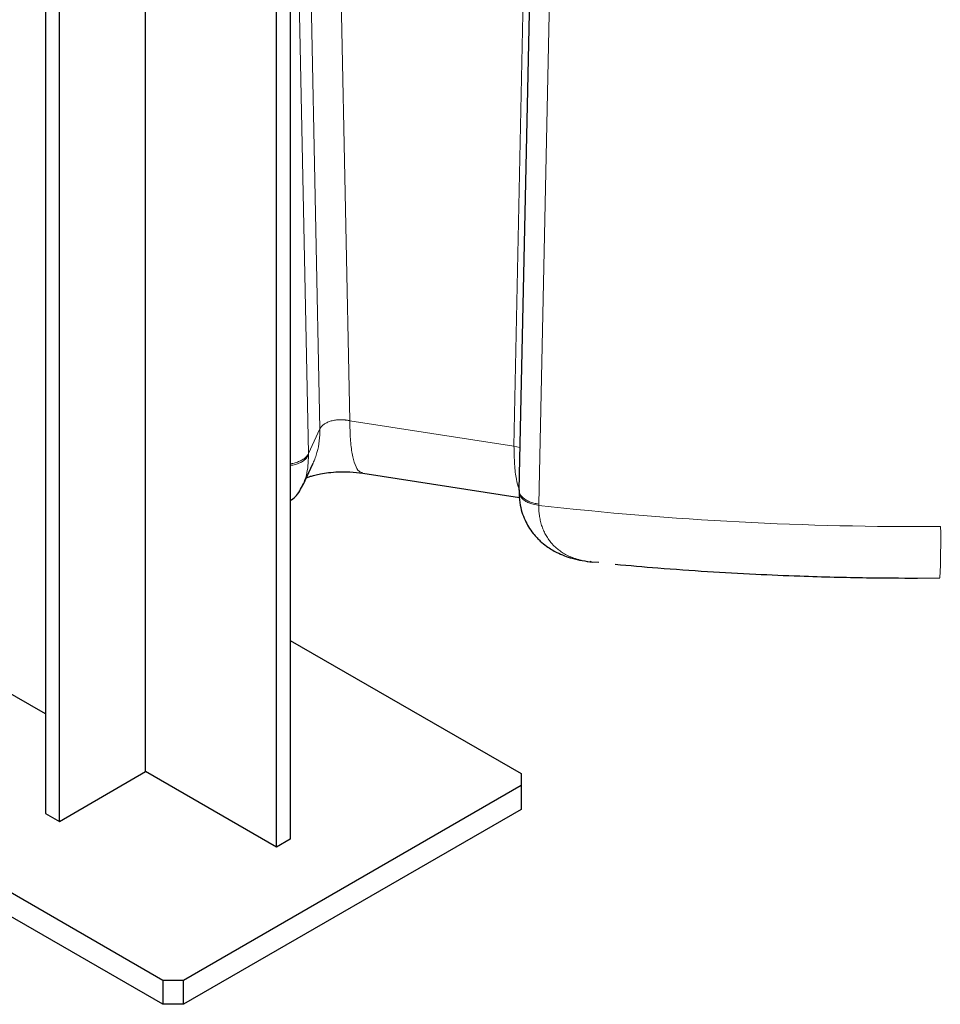
# Model space of a CAD drawing. Units: millimetres. Extents: x 0 to 420, y 0 to 297.
# Drawn here: x 320 to 330, y 95 to 105 of the extents above; entities that cross this region are included whole.
import ezdxf

# ---------------------------------------------------------------- set-up
doc = ezdxf.new("R2010")
doc.units = ezdxf.units.MM

msp = doc.modelspace()

# ---------------------------------------------------------------- linework, layer by layer
at = {"color": 8, "linetype": 'Continuous', "lineweight": 18}
for p, q in [((325.41926, 100.75086), (325.60304, 109.62272)), ((325.67266, 100.15673), (325.86212, 109.02194)), ((323.7351, 101.01137), (323.57615, 108.73446)), ((323.42853, 100.92721), (323.27145, 108.55856)), ((323.31129, 100.67466), (323.15506, 108.42435)), ((323.73511, 101.01137), (325.41926, 100.75086)), ((323.31131, 100.67466), (323.42852, 100.92719)), ((325.41926, 100.75086), (325.4799, 100.73829))]:
    msp.add_line(p, q, dxfattribs=at)
at = {"color": 7, "linetype": 'Continuous', "lineweight": 25}
for p, q in [((325.65982, 109.26319), (325.47063, 100.29901)), ((323.12475, 108.31057), (323.12475, 96.71565)), ((322.98333, 96.63401), (322.98333, 108.22893)), ((321.63982, 97.40959), (321.63982, 107.61635)), ((320.61452, 107.18774), (320.61452, 96.98098)), ((320.75594, 96.89934), (320.75594, 107.1061)), ((323.25501, 100.35418), (323.35512, 100.56985)), ((323.86755, 100.47308), (325.47528, 100.22439)), ((323.25421, 100.35458), (323.25923, 100.36356)), ((325.471, 100.29608), (325.47088, 100.27719)), ((325.47162, 100.30363), (325.47222, 100.29597)), ((326.21691, 99.56145), (326.20014, 99.56607)), ((326.28844, 99.55756), (326.21691, 99.56145)), ((329.55945, 99.39677), (329.7893, 99.39875)), ((323.12475, 98.75667), (325.49356, 97.38918)), ((320.61452, 98.00149), (320.1549, 98.26682)), ((321.8166, 95.26652), (317.78609, 97.59329)), ((321.8166, 95.02156), (317.78609, 97.34832)), ((320.75594, 96.89934), (321.63982, 97.40959)), ((322.98333, 96.63401), (321.63982, 97.40959)), ((325.49356, 97.38918), (325.49356, 97.26672)), ((325.49356, 97.26672), (322.02873, 95.26652)), ((325.49356, 97.26672), (325.49356, 97.02176)), ((320.61452, 96.98098), (320.75594, 96.89934)), ((325.49356, 97.02176), (322.02873, 95.02156)), ((323.12475, 96.71565), (322.98333, 96.63401)), ((322.02873, 95.26652), (321.8166, 95.26652)), ((321.8166, 95.26652), (321.8166, 95.02156)), ((322.02873, 95.02156), (322.02873, 95.26652)), ((322.02873, 95.02156), (321.8166, 95.02156))]:
    msp.add_line(p, q, dxfattribs=at)
at = {"color": 8, "linetype": 'Continuous', "lineweight": 18}
for centre, radius, start, end in [((329.55208, 134.64447), 34.71937, 263.584376, 270.401651), ((320.23606, 99.77342), 9.56063, 357.746861, 0.914191)]:
    msp.add_arc(centre, radius, start, end, dxfattribs=at)
for points, knots in [([(323.7351, 101.01137), (323.7313, 101.0122), (323.72387, 101.01383), (323.71287, 101.01585), (323.70237, 101.01751), (323.69238, 101.01883), (323.68294, 101.01986), (323.67407, 101.02064), (323.66577, 101.02119), (323.65806, 101.02156), (323.65094, 101.02177), (323.64441, 101.02186), (323.62303, 101.0218), (323.58877, 101.01926), (323.55135, 101.01159), (323.52491, 101.00327), (323.50646, 100.99592), (323.48981, 100.98769), (323.47502, 100.97874), (323.46208, 100.96919), (323.45098, 100.95917), (323.44172, 100.94878), (323.43411, 100.93817), (323.43037, 100.93083), (323.42853, 100.92721)], [0, 0, 0, 0, 0.03004948, 0.0586169, 0.08570224, 0.11130547, 0.13542657, 0.15806551, 0.17922229, 0.1988969, 0.21708933, 0.2337996, 0.24902771, 0.38168215, 0.5006653, 0.56165923, 0.62126776, 0.67949368, 0.73634, 0.79180994, 0.84590699, 0.89863491, 0.94999778, 1, 1, 1, 1]), ([(323.86823, 100.47712), (323.85503, 100.48038), (323.82497, 100.48781), (323.78801, 100.55523), (323.75792, 100.66723), (323.73873, 100.8188), (323.73632, 100.94718), (323.73511, 101.01137)], [0, 0, 0, 0, 0.16359872, 0.3726986, 0.58179946, 0.79089969, 1, 1, 1, 1]), ([(323.35475, 100.57004), (323.35567, 100.57169), (323.37589, 100.60808), (323.39995, 100.6866), (323.42626, 100.804), (323.42777, 100.88613), (323.42852, 100.92719)], [0, 0, 0, 0, 0.01555503, 0.3437031, 0.67185146, 1, 1, 1, 1]), ([(323.12475, 100.57014), (323.12985, 100.57068), (323.1518, 100.57302), (323.18805, 100.58303), (323.23096, 100.59972), (323.26677, 100.62141), (323.2951, 100.64653), (323.30589, 100.66527), (323.31129, 100.67464)], [0, 0, 0, 0, 0.05706475, 0.24564917, 0.43423731, 0.62282111, 0.81141648, 1, 1, 1, 1]), ([(325.4709, 100.31207), (325.46125, 100.34343), (325.44093, 100.40949), (325.42302, 100.55884), (325.42052, 100.68685), (325.41926, 100.75086)], [0, 0, 0, 0, 0.31119607, 0.65559854, 1, 1, 1, 1]), ([(323.12475, 100.55396), (323.12897, 100.55433), (323.151, 100.55625), (323.18833, 100.56611), (323.23288, 100.58328), (323.28103, 100.6119), (323.29947, 100.63915), (323.31142, 100.65682)], [0, 0, 0, 0, 0.04722502, 0.24653603, 0.44584704, 0.64061892, 1, 1, 1, 1]), ([(323.25923, 100.36356), (323.27003, 100.39244), (323.29101, 100.44853), (323.30806, 100.54764), (323.31037, 100.62112), (323.31149, 100.65681)], [0, 0, 0, 0, 0.35301986, 0.68569324, 1, 1, 1, 1]), ([(325.47222, 100.29597), (325.47235, 100.29079), (325.47274, 100.27569), (325.48477, 100.25122), (325.507, 100.22407), (325.53869, 100.20001), (325.57789, 100.18018), (325.62296, 100.16487), (325.65609, 100.15945), (325.67266, 100.15674)], [0, 0, 0, 0, 0.080133597, 0.233444893, 0.386755675, 0.540065682, 0.693376443, 0.846686293, 1, 1, 1, 1]), ([(325.47405, 100.27721), (325.47333, 100.27328), (325.47076, 100.2592), (325.48433, 100.23525), (325.50654, 100.20714), (325.54029, 100.18276), (325.59272, 100.15696), (325.64114, 100.14821), (325.67254, 100.14253)], [0, 0, 0, 0, 0.06167718, 0.22093518, 0.38390552, 0.54687808, 0.70613568, 1, 1, 1, 1]), ([(325.67258, 100.14265), (325.67265, 100.13697), (325.67279, 100.12562), (325.67343, 100.10883), (325.67439, 100.09224), (325.6757, 100.07589), (325.67733, 100.05976), (325.6793, 100.04389), (325.68342, 100.01582), (325.69153, 99.97521), (325.7061, 99.92533), (325.72511, 99.87725), (325.74801, 99.83248), (325.77535, 99.79017), (325.79973, 99.7597), (325.81921, 99.7384), (325.83279, 99.7246), (325.84791, 99.71042), (325.86466, 99.69601), (325.88313, 99.6815), (325.90339, 99.66705), (325.92553, 99.65281), (325.94959, 99.63894), (325.97562, 99.6256), (326.00367, 99.61295), (326.03381, 99.60118), (326.06609, 99.59044), (326.10056, 99.5809), (326.13725, 99.57275), (326.17612, 99.56599), (326.20315, 99.56298), (326.21691, 99.56145)], [0, 0, 0, 0, 0.0161676, 0.03229823, 0.04838968, 0.06443987, 0.08044678, 0.09640853, 0.11232335, 0.16622747, 0.22444036, 0.27864747, 0.336963, 0.39484806, 0.45324165, 0.47469669, 0.49786679, 0.52275333, 0.54935693, 0.57767627, 0.6077066, 0.63943802, 0.67285333, 0.70792809, 0.7446546, 0.78303989, 0.82309102, 0.86481339, 0.90820905, 0.9532748, 1, 1, 1, 1])]:
    msp.add_open_spline(points, degree=3, knots=knots, dxfattribs=at)
for points in [[(323.31149, 100.65682), (323.31149, 100.66275), (323.31143, 100.6687), (323.31131, 100.67466)], [(325.67267, 100.15677), (325.67258, 100.15203), (325.67253, 100.14728), (325.67254, 100.14253)]]:
    msp.add_open_spline(points, degree=3, dxfattribs=at)
at = {"color": 7, "linetype": 'Continuous', "lineweight": 25}
for points, knots in [([(323.28822, 100.42572), (323.30105, 100.43068), (323.32325, 100.43928), (323.3759, 100.45409), (323.43829, 100.46802), (323.52061, 100.48073), (323.62244, 100.48862), (323.7423, 100.48857), (323.82459, 100.47838), (323.86818, 100.47298)], [0, 0, 0, 0, 0.12908227, 0.22342646, 0.33385061, 0.46611203, 0.62119986, 0.79931319, 1, 1, 1, 1]), ([(323.12475, 100.19164), (323.14233, 100.20389), (323.19929, 100.24361), (323.23404, 100.31298), (323.25807, 100.36094)], [0, 0, 0, 0, 0.30859415, 1, 1, 1, 1]), ([(325.47095, 100.28459), (325.47244, 100.24632), (325.47529, 100.17353), (325.49833, 100.07562), (325.52945, 99.99356), (325.56792, 99.92108), (325.61011, 99.86032), (325.65167, 99.81256), (325.69834, 99.76678), (325.76374, 99.71396), (325.87031, 99.65042), (326.02565, 99.58893), (326.15326, 99.57081), (326.22374, 99.5608)], [0, 0, 0, 0, 0.094756215, 0.180190287, 0.255946818, 0.321864022, 0.394190673, 0.448738091, 0.48662189, 0.559918677, 0.671103415, 0.818321176, 1, 1, 1, 1]), ([(326.45681, 99.53903), (326.60303, 99.52594), (326.91806, 99.49775), (327.3989, 99.46417), (327.88432, 99.43678), (328.31808, 99.41854), (328.69763, 99.40712), (329.10028, 99.39874), (329.38522, 99.39752), (329.55945, 99.39677)], [0, 0, 0, 0, 0.142414426, 0.306831074, 0.466212137, 0.612004335, 0.725586583, 0.832207547, 1, 1, 1, 1])]:
    msp.add_open_spline(points, degree=3, knots=knots, dxfattribs=at)

doc.saveas('drawing.dxf')
